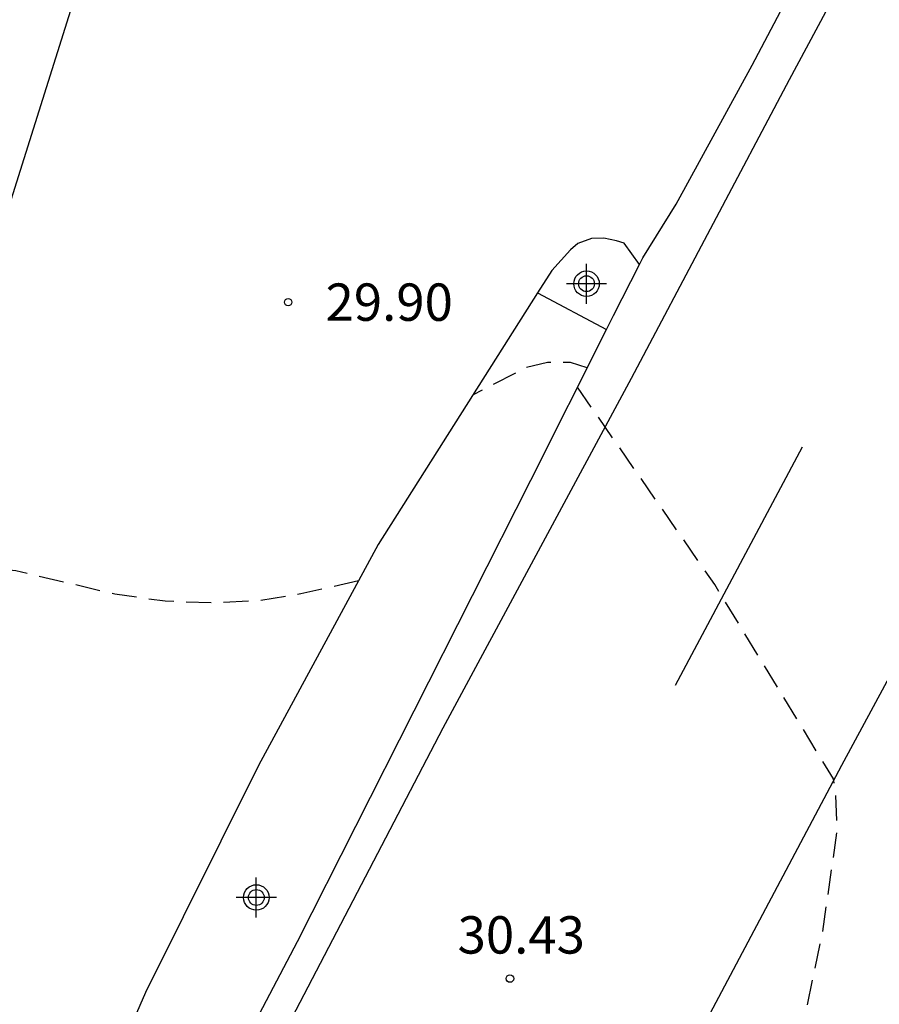
# Model space of a CAD drawing. Units: metres. Extents: x 583444 to 583794, y 4795040 to 4795291.
# Drawn here: x 583607 to 583624, y 4795196 to 4795216 of the extents above; entities that cross this region are included whole.
import ezdxf

# ---------------------------------------------------------------- set-up
doc = ezdxf.new("R2010")
doc.units = ezdxf.units.M
doc.header["$MEASUREMENT"] = 0
doc.linetypes.add('TRAZOS_NORMALES', pattern=[0.75, 0.5, -0.25])
for name, color, linetype in [('020194', 31, 'TRAZOS_NORMALES'), ('020204', 9, 'Continuous'), ('020308', 9, 'Continuous'), ('060102', 9, 'Continuous'), ('060108', 9, 'Continuous'), ('100105', 3, 'Continuous'), ('260101', 9, 'Continuous'), ('Centroides', 1, 'Continuous')]:
    doc.layers.add(name, color=color, linetype=linetype)
doc.styles.add('ARIAL', font='arial.ttf', dxfattribs={"height": 1})

# ---------------------------------------------------------------- blocks, each defined once
blk = doc.blocks.new('COTAPU')
blk.add_circle((0, 0), 0.075)
blk = doc.blocks.new('Centroide')
for points in [[(0, -0.402), (0, 0.402)], [(0.402, 0), (-0.402, 0)]]:
    blk.add_lwpolyline(points)
for radius in [0.256, 0.159]:
    blk.add_circle((0, 0), radius)

msp = doc.modelspace()

# ---------------------------------------------------------------- linework, layer by layer
at = {"layer": '020194', "elevation": 30.14, "flags": 128}
for points in [[(583678.1, 4795290.166), (583678.056, 4795290.043), (583676.21, 4795286.045), (583675.816, 4795284.96), (583675.406, 4795284.149), (583674.898, 4795283.347), (583674.643, 4795283.004), (583674.038, 4795281.796), (583673.217, 4795280.57), (583672.975, 4795280.139), (583672.819, 4795279.68), (583669.081, 4795272.162), (583665.546, 4795266.234), (583664.77, 4795265), (583662.336, 4795260.677), (583661.438, 4795258.97), (583659.127, 4795254.102), (583658.975, 4795253.666), (583658.902, 4795252.753), (583658.744, 4795251.828), (583658.376, 4795250.464), (583658.001, 4795249.487), (583657.531, 4795248.517), (583657.06, 4795247.492), (583656.604, 4795246.343), (583656.236, 4795245.301), (583655.795, 4795244.136), (583655.417, 4795243.197), (583654.844, 4795242.085), (583653.256, 4795239.322), (583651.939, 4795237.126), (583651.304, 4795235.973), (583650.714, 4795234.82), (583649.784, 4795232.897), (583649.269, 4795231.969), (583647.547, 4795229.135), (583646.365, 4795227.08), (583645.178, 4795225.057), (583644.575, 4795224.129), (583643.973, 4795223.284), (583643.256, 4795222.204), (583642.684, 4795221.297), (583641.415, 4795219.202), (583640.812, 4795218.285), (583640.147, 4795217.313), (583639.509, 4795216.433), (583638.174, 4795214.456), (583637.643, 4795213.513), (583637.019, 4795212.468), (583635.93, 4795210.551), (583635.414, 4795209.577), (583634.847, 4795208.629), (583633.57, 4795206.842), (583632.968, 4795205.961), (583632.231, 4795204.947), (583631.474, 4795203.976), (583630.726, 4795202.911), (583630.315, 4795202.162), (583629.891, 4795201.228), (583629.388, 4795200.028), (583628.258, 4795197.978), (583627.114, 4795196.154), (583626.526, 4795195.175), (583620.437, 4795185.51), (583619.251, 4795183.737), (583619.214, 4795183.711), (583619.187, 4795183.711), (583619.168, 4795183.733), (583619.194, 4795184.024), (583620.63, 4795188.706), (583622.632, 4795194.683), (583622.818, 4795195.461), (583623.225, 4795197.393), (583623.526, 4795199.486), (583623.497, 4795200.23), (583623.448, 4795200.512), (583621.064, 4795204.408), (583618.311, 4795208.369)], [(583618.506, 4795208.756), (583618.17, 4795208.866), (583617.709, 4795208.863), (583617.287, 4795208.766), (583616.213, 4795208.219)], [(583613.911, 4795204.482), (583612.756, 4795204.222), (583611.914, 4795204.086), (583611, 4795204.038), (583610.032, 4795204.073), (583609.019, 4795204.215), (583607.031, 4795204.685), (583605.987, 4795204.787), (583603.894, 4795204.708)]]:
    msp.add_lwpolyline(points, dxfattribs=at)
at = {"layer": '060102', "flags": 128}
for points in [[(583619.551, 4795210.832), (583619.619, 4795210.967), (583620.288, 4795212.044), (583621.814, 4795214.832), (583625.233, 4795221.314), (583631.871, 4795233.917), (583636.197, 4795241.981), (583641.415, 4795251.902), (583647.26, 4795262.541), (583647.882, 4795264.026), (583647.951, 4795264.229)], [(583618.894, 4795209.527), (583619.034, 4795209.806), (583619.551, 4795210.832)], [(583606.624, 4795185.87), (583606.707, 4795185.937), (583607.267, 4795186.774), (583608.944, 4795190.13), (583612.686, 4795197.246), (583617.374, 4795206.506), (583618.894, 4795209.527)]]:
    msp.add_lwpolyline(points, dxfattribs=at)
at = {"layer": '060108', "flags": 128}
for points in [[(583610.064, 4795225.597), (583610.392, 4795225.394), (583610.626, 4795225.124), (583610.66, 4795224.8), (583610.608, 4795224.487), (583610.199, 4795222.533), (583608.464, 4795217.001), (583606.589, 4795211.061), (583605.873, 4795208.902), (583605.015, 4795206.822), (583604.163, 4795205.15), (583602.916, 4795203.103), (583601.177, 4795200.626), (583598.557, 4795197.105), (583594.814, 4795192.22), (583590.751, 4795186.893), (583589.91, 4795185.953), (583589.542, 4795185.522), (583589.271, 4795185.231), (583589.002, 4795185.073), (583588.776, 4795185.19), (583588.59, 4795185.453)], [(583619.551, 4795210.832), (583619.247, 4795211.26), (583619.095, 4795211.31), (583618.839, 4795211.361), (583618.592, 4795211.355), (583618.314, 4795211.255), (583618.17, 4795211.124), (583617.793, 4795210.71), (583617.508, 4795210.261)], [(583617.508, 4795210.261), (583614.307, 4795205.213), (583611.903, 4795200.776), (583609.639, 4795196.222), (583607.308, 4795190.88), (583606.265, 4795188.506), (583605.881, 4795187.636), (583605.743, 4795187.267), (583605.69, 4795186.916), (583605.647, 4795186.546), (583605.69, 4795186.24), (583605.838, 4795185.953), (583606.084, 4795185.845), (583606.624, 4795185.87)]]:
    msp.add_lwpolyline(points, dxfattribs=at)
at = {"layer": '100105', "flags": 128}
msp.add_lwpolyline([(583617.508, 4795210.261), (583618.894, 4795209.527)], dxfattribs=at)
at = {"layer": '260101', "flags": 128}
for points in [[(583661.703, 4795290.166), (583660.973, 4795288.467), (583659.673, 4795285.504), (583658.392, 4795282.691), (583656.826, 4795279.245), (583655.102, 4795275.746), (583653.346, 4795272.274), (583651.653, 4795268.918), (583649.773, 4795265.307), (583647.944, 4795261.835), (583645.22, 4795256.776), (583642.783, 4795252.121), (583640.41, 4795247.69), (583636.465, 4795240.341), (583632.696, 4795233.343), (583629.716, 4795227.806), (583627.031, 4795222.87), (583622.558, 4795214.538), (583619.389, 4795208.545), (583615.609, 4795201.53), (583611.832, 4795194.288), (583608.412, 4795187.688), (583605.376, 4795181.515)], [(583620.443, 4795194.807), (583623.617, 4795200.783), (583627.749, 4795208.447), (583629.975, 4795212.641)], [(583622.82, 4795207.169), (583620.271, 4795202.381)]]:
    msp.add_lwpolyline(points, dxfattribs=at)

# ---------------------------------------------------------------- block references
at = {"layer": '020204', "rotation": 359.9987685839998}
for p in [(583612.501, 4795210.077, 29.9), (583616.953, 4795196.502, 30.428)]:
    msp.add_blockref('COTAPU', p, dxfattribs=at)
at = {"layer": 'Centroides', "rotation": 359.9987685839998}
for p in [(583618.491, 4795210.447), (583611.861, 4795198.13)]:
    msp.add_blockref('Centroide', p, dxfattribs=at)

# ---------------------------------------------------------------- texts
at = {"layer": '020308', "style": 'ARIAL'}
for s, p in [('29.90', (583613.251, 4795209.702)), ('30.43', (583615.902, 4795197.003))]:
    msp.add_text(s, height=0.75, rotation=359.9988, dxfattribs=at).set_placement(p)

doc.saveas('drawing.dxf')
